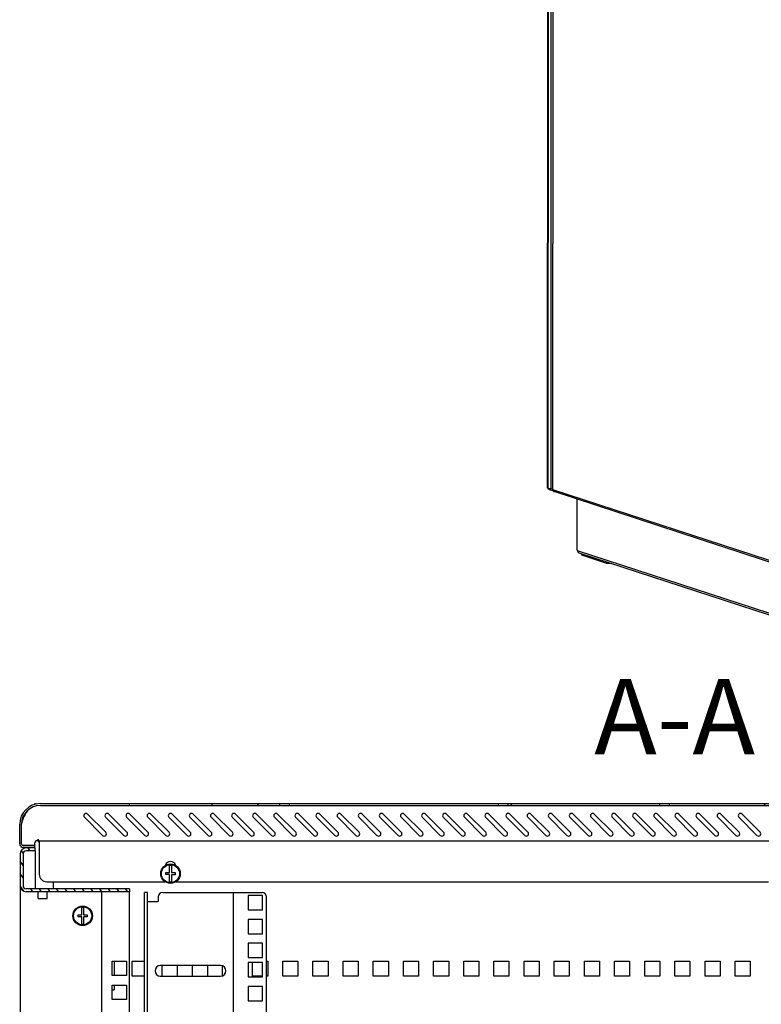
# Model space of a CAD drawing. Units: millimetres. Extents: x 0 to 594, y 0 to 420.
# Drawn here: x 477 to 526, y 278 to 343 of the extents above; entities that cross this region are included whole.
import ezdxf

# ---------------------------------------------------------------- set-up
doc = ezdxf.new("R2010")
doc.units = ezdxf.units.MM
doc.header["$LTSCALE"] = 32.67
doc.layers.get('0').update_dxf_attribs({"linetype": 'CONTINUOUS'})
for name, color, linetype in [('02___PRT_ALL_AXES', 7, 'CONTINUOUS'), ('07__ASM_ALL_ANNOTATION', 7, 'CONTINUOUS'), ('ALL_AXES', 7, 'CONTINUOUS'), ('ALL_FEATURES', 7, 'CONTINUOUS')]:
    doc.layers.add(name, color=color, linetype=linetype)
doc.styles.get("Standard").update_dxf_attribs({"font": 'gost.ttf'})

msp = doc.modelspace()

# ---------------------------------------------------------------- hatches: boundary and pattern name
at = {"linetype": 'Continuous'}
h = msp.add_hatch(dxfattribs=at)
h.set_pattern_fill('DEFAULT__1', color=2, scale=11.88, angle=45, style=0, pattern_type=0)
h.set_pattern_definition([(45, (0, 0), (-8.40043, 8.40043), [])])
edge = h.paths.add_edge_path()
edge.add_line((569.6177, 291.13753), (575.4977, 291.13753))
edge.add_arc((575.4977, 289.76753), 1.37, 0, 90)
edge.add_line((576.8677, 288.47753), (576.8677, 289.76753))
edge.add_arc((576.6277, 288.47753), 0.24, 270, 360)
edge.add_line((575.8677, 288.23753), (576.6277, 288.23753))
edge.add_line((575.8677, 288.23753), (575.8677, 288.35753))
edge.add_line((575.8677, 288.35753), (576.6277, 288.35753))
edge.add_arc((576.6277, 288.47753), 0.12, 270, 360)
edge.add_line((576.7477, 288.47753), (576.7477, 289.76753))
edge.add_arc((575.4977, 289.76753), 1.25, 0, 90)
edge.add_line((569.6177, 291.01753), (575.4977, 291.01753))
edge.add_line((569.6177, 291.13753), (569.6177, 291.01753))
edge = h.paths.add_edge_path()
edge.add_line((559.6427, 291.13753), (564.1177, 291.13753))
edge.add_line((564.1177, 291.13753), (564.1177, 291.01753))
edge.add_line((559.6427, 291.01753), (564.1177, 291.01753))
edge.add_line((559.6427, 291.13753), (559.6427, 291.01753))
edge = h.paths.add_edge_path()
edge.add_line((545.1427, 291.13753), (558.9927, 291.13753))
edge.add_line((558.9927, 291.13753), (558.9927, 291.01753))
edge.add_line((545.1427, 291.01753), (558.9927, 291.01753))
edge.add_line((545.1427, 291.13753), (545.1427, 291.01753))
edge = h.paths.add_edge_path()
edge.add_line((534.4427, 291.13753), (544.4927, 291.13753))
edge.add_line((544.4927, 291.13753), (544.4927, 291.01753))
edge.add_line((534.4427, 291.01753), (544.4927, 291.01753))
edge.add_line((534.4427, 291.13753), (534.4427, 291.01753))
edge = h.paths.add_edge_path()
edge.add_line((519.9427, 291.13753), (533.7927, 291.13753))
edge.add_line((533.7927, 291.13753), (533.7927, 291.01753))
edge.add_line((519.9427, 291.01753), (533.7927, 291.01753))
edge.add_line((519.9427, 291.13753), (519.9427, 291.01753))
edge = h.paths.add_edge_path()
edge.add_line((509.2427, 291.13753), (519.2927, 291.13753))
edge.add_line((519.2927, 291.13753), (519.2927, 291.01753))
edge.add_line((509.2427, 291.01753), (519.2927, 291.01753))
edge.add_line((509.2427, 291.13753), (509.2427, 291.01753))
edge = h.paths.add_edge_path()
edge.add_line((494.7427, 291.13753), (508.5927, 291.13753))
edge.add_line((508.5927, 291.13753), (508.5927, 291.01753))
edge.add_line((494.7427, 291.01753), (508.5927, 291.01753))
edge.add_line((494.7427, 291.13753), (494.7427, 291.01753))
edge = h.paths.add_edge_path()
edge.add_line((476.8677, 288.47753), (476.8677, 289.76753))
edge.add_arc((478.2377, 289.76753), 1.37, 90, 180)
edge.add_line((478.2377, 291.13753), (484.1177, 291.13753))
edge.add_line((484.1177, 291.13753), (484.1177, 291.01753))
edge.add_line((478.2377, 291.01753), (484.1177, 291.01753))
edge.add_arc((478.2377, 289.76753), 1.25, 90, 180)
edge.add_line((476.9877, 288.47753), (476.9877, 289.76753))
edge.add_arc((477.1077, 288.47753), 0.12, 180, 270)
edge.add_line((477.8677, 288.35753), (477.1077, 288.35753))
edge.add_line((477.8677, 288.23753), (477.8677, 288.35753))
edge.add_line((477.8677, 288.23753), (477.1077, 288.23753))
edge.add_arc((477.1077, 288.47753), 0.24, 180, 270)
edge = h.paths.add_edge_path()
edge.add_line((489.6177, 291.13753), (489.6177, 291.01753))
edge.add_line((489.6177, 291.13753), (494.0927, 291.13753))
edge.add_line((494.0927, 291.13753), (494.0927, 291.01753))
edge.add_line((489.6177, 291.01753), (494.0927, 291.01753))
h = msp.add_hatch(dxfattribs=at)
h.set_pattern_fill('DEFAULT__3', color=2, scale=0.468734, angle=125, style=0, pattern_type=0)
h.set_pattern_definition([(125, (0, 0), (-0.3839646, -0.2688549), [])])
edge = h.paths.add_edge_path()
edge.add_line((476.8927, 287.79753), (476.8927, 285.69753))
edge.add_arc((477.2927, 287.79753), 0.4, 90, 180)
edge.add_line((477.8927, 288.19753), (477.2927, 288.19753))
edge.add_line((477.8927, 287.99753), (477.8927, 288.19753))
edge.add_line((477.8927, 287.99753), (477.2927, 287.99753))
edge.add_arc((477.2927, 287.79753), 0.2, 90, 180)
edge.add_line((477.0927, 287.79753), (477.0927, 285.69753))
edge.add_arc((477.2927, 285.69753), 0.2, 180, 270)
edge.add_line((484.1427, 285.49753), (477.2927, 285.49753))
edge.add_line((484.1427, 285.49753), (484.1427, 285.29753))
edge.add_line((484.1427, 285.29753), (477.2927, 285.29753))
edge.add_arc((477.2927, 285.69753), 0.4, 180, 270)

# ---------------------------------------------------------------- linework, layer by layer
at = {"color": 3, "linetype": 'Continuous'}
for p, q in [((511.90487, 411.46018), (511.85687, 312.09436)), ((512.26177, 411.31097), (512.21379, 311.97781)), ((512.10427, 311.99851), (511.89591, 312.06665)), ((546.07067, 300.79354), (512.31946, 311.832)), ((515.81092, 307.07297), (514.14113, 307.61908)), ((516.11868, 307.05798), (515.81092, 307.07297)), ((476.8927, 285.69753), (476.8927, 138.19753)), ((479.1177, 285.49753), (479.1177, 285.95753)), ((482.2927, 285.29753), (482.2927, 138.59753)), ((484.1427, 138.59753), (484.1427, 285.29753)), ((485.1427, 138.64753), (485.1427, 285.24753)), ((482.9927, 279.73503), (482.9927, 280.68503)), ((482.9927, 280.68503), (483.9427, 280.68503)), ((483.9427, 280.68503), (483.9427, 279.73503)), ((484.3177, 279.69753), (484.3177, 280.69753)), ((484.3177, 280.69753), (485.1427, 280.69753)), ((486.3177, 279.69753), (486.3177, 280.39753)), ((487.3177, 280.39753), (487.3177, 279.69753)), ((488.3177, 279.69753), (488.3177, 280.39753)), ((489.3177, 280.39753), (489.3177, 279.69753)), ((490.3177, 279.72606), (490.3177, 280.369)), ((492.3177, 279.69753), (492.3177, 280.60503)), ((493.2427, 280.69753), (493.3177, 280.69753)), ((493.3177, 280.69753), (493.3177, 279.69753)), ((494.3177, 279.69753), (494.3177, 280.69753)), ((494.3177, 280.69753), (495.3177, 280.69753)), ((495.3177, 280.69753), (495.3177, 279.69753)), ((496.3177, 279.69753), (496.3177, 280.69753)), ((496.3177, 280.69753), (497.3177, 280.69753)), ((497.3177, 280.69753), (497.3177, 279.69753)), ((498.3177, 279.69753), (498.3177, 280.69753)), ((498.3177, 280.69753), (499.3177, 280.69753)), ((499.3177, 280.69753), (499.3177, 279.69753)), ((500.3177, 279.69753), (500.3177, 280.69753)), ((500.3177, 280.69753), (501.3177, 280.69753)), ((501.3177, 280.69753), (501.3177, 279.69753)), ((502.3177, 279.69753), (502.3177, 280.69753)), ((502.3177, 280.69753), (503.3177, 280.69753)), ((503.3177, 280.69753), (503.3177, 279.69753)), ((504.3177, 279.69753), (504.3177, 280.69753)), ((504.3177, 280.69753), (505.3177, 280.69753)), ((505.3177, 280.69753), (505.3177, 279.69753)), ((506.3177, 279.69753), (506.3177, 280.69753)), ((506.3177, 280.69753), (507.3177, 280.69753)), ((507.3177, 280.69753), (507.3177, 279.69753)), ((508.3177, 279.69753), (508.3177, 280.69753)), ((508.3177, 280.69753), (509.3177, 280.69753)), ((509.3177, 280.69753), (509.3177, 279.69753)), ((510.3177, 279.69753), (510.3177, 280.69753)), ((510.3177, 280.69753), (511.3177, 280.69753)), ((511.3177, 280.69753), (511.3177, 279.69753)), ((512.3177, 279.69753), (512.3177, 280.69753)), ((512.3177, 280.69753), (513.3177, 280.69753)), ((513.3177, 280.69753), (513.3177, 279.69753)), ((514.3177, 279.69753), (514.3177, 280.69753)), ((514.3177, 280.69753), (515.3177, 280.69753)), ((515.3177, 280.69753), (515.3177, 279.69753)), ((516.3177, 279.69753), (516.3177, 280.69753)), ((516.3177, 280.69753), (517.3177, 280.69753)), ((517.3177, 280.69753), (517.3177, 279.69753)), ((518.3177, 279.69753), (518.3177, 280.69753)), ((518.3177, 280.69753), (519.3177, 280.69753)), ((519.3177, 280.69753), (519.3177, 279.69753)), ((520.3177, 279.69753), (520.3177, 280.69753)), ((520.3177, 280.69753), (521.3177, 280.69753)), ((521.3177, 280.69753), (521.3177, 279.69753)), ((522.3177, 279.69753), (522.3177, 280.69753)), ((522.3177, 280.69753), (523.3177, 280.69753)), ((523.3177, 280.69753), (523.3177, 279.69753)), ((524.3177, 279.69753), (524.3177, 280.69753)), ((524.3177, 280.69753), (525.3177, 280.69753)), ((525.3177, 280.69753), (525.3177, 279.69753)), ((483.9427, 279.73503), (482.9927, 279.73503)), ((485.1427, 279.69753), (484.3177, 279.69753)), ((492.9677, 279.69753), (492.3177, 279.69753)), ((493.3177, 279.69753), (493.2427, 279.69753)), ((495.3177, 279.69753), (494.3177, 279.69753)), ((497.3177, 279.69753), (496.3177, 279.69753)), ((499.3177, 279.69753), (498.3177, 279.69753)), ((501.3177, 279.69753), (500.3177, 279.69753)), ((503.3177, 279.69753), (502.3177, 279.69753)), ((505.3177, 279.69753), (504.3177, 279.69753)), ((507.3177, 279.69753), (506.3177, 279.69753)), ((509.3177, 279.69753), (508.3177, 279.69753)), ((511.3177, 279.69753), (510.3177, 279.69753)), ((513.3177, 279.69753), (512.3177, 279.69753)), ((515.3177, 279.69753), (514.3177, 279.69753)), ((517.3177, 279.69753), (516.3177, 279.69753)), ((519.3177, 279.69753), (518.3177, 279.69753)), ((521.3177, 279.69753), (520.3177, 279.69753)), ((523.3177, 279.69753), (522.3177, 279.69753)), ((525.3177, 279.69753), (524.3177, 279.69753)), ((482.9927, 278.14753), (482.9927, 279.09753)), ((482.9927, 279.09753), (483.9427, 279.09753)), ((483.9427, 279.09753), (483.9427, 278.14753)), ((483.9427, 278.14753), (482.9927, 278.14753))]:
    msp.add_line(p, q, dxfattribs=at)
at = {"color": 9, "linetype": 'Continuous'}
for p, q in [((511.9439, 411.43247), (511.89591, 312.06665)), ((512.23623, 311.96188), (512.28422, 411.29504)), ((512.0097, 312.02944), (512.00966, 311.94978)), ((545.98745, 300.92341), (512.23623, 311.96188)), ((513.84728, 307.93476), (547.55916, 296.90916))]:
    msp.add_line(p, q, dxfattribs=at)
at = {"color": 7, "linetype": 'Continuous'}
for p, q in [((513.84728, 307.93476), (513.85633, 307.90564)), ((547.63006, 296.75206), (513.97293, 307.75976)), ((514.14113, 307.61908), (514.14117, 307.70474)), ((515.81092, 307.07297), (515.81096, 307.15863)), ((477.8177, 291.10487), (477.8177, 291.08835)), ((478.2377, 291.13753), (484.1177, 291.13753)), ((478.2377, 291.01753), (484.1177, 291.01753)), ((484.1177, 291.13753), (484.1177, 291.01753)), ((489.6177, 291.13753), (489.6177, 291.01753)), ((489.6177, 291.13753), (564.1177, 291.13753)), ((489.6177, 291.01753), (564.1177, 291.01753)), ((494.0927, 291.13753), (494.0927, 291.01753)), ((494.7427, 291.13753), (494.7427, 291.01753)), ((508.5927, 291.13753), (508.5927, 291.01753)), ((509.2427, 291.13753), (509.2427, 291.01753)), ((519.2927, 291.13753), (519.2927, 291.01753)), ((519.9427, 291.13753), (519.9427, 291.01753)), ((482.36371, 289.02938), (481.16163, 290.23146)), ((481.37376, 290.44359), (482.57584, 289.24151)), ((483.76371, 289.02938), (482.56163, 290.23146)), ((482.77376, 290.44359), (483.97584, 289.24151)), ((485.16371, 289.02938), (483.96163, 290.23146)), ((484.17376, 290.44359), (485.37584, 289.24151)), ((486.56371, 289.02938), (485.36163, 290.23146)), ((485.57376, 290.44359), (486.77584, 289.24151)), ((487.96371, 289.02938), (486.76163, 290.23146)), ((486.97376, 290.44359), (488.17584, 289.24151)), ((489.36371, 289.02938), (488.16163, 290.23146)), ((488.37376, 290.44359), (489.57584, 289.24151)), ((490.76371, 289.02938), (489.56163, 290.23146)), ((489.77376, 290.44359), (490.97584, 289.24151)), ((492.16371, 289.02938), (490.96163, 290.23146)), ((491.17376, 290.44359), (492.37584, 289.24151)), ((493.56371, 289.02938), (492.36163, 290.23146)), ((492.57376, 290.44359), (493.77584, 289.24151)), ((494.96371, 289.02938), (493.76163, 290.23146)), ((493.97376, 290.44359), (495.17584, 289.24151)), ((496.36371, 289.02938), (495.16163, 290.23146)), ((495.37376, 290.44359), (496.57584, 289.24151)), ((497.76371, 289.02938), (496.56163, 290.23146)), ((496.77376, 290.44359), (497.97584, 289.24151)), ((499.16371, 289.02938), (497.96163, 290.23146)), ((498.17376, 290.44359), (499.37584, 289.24151)), ((500.56371, 289.02938), (499.36163, 290.23146)), ((499.57376, 290.44359), (500.77584, 289.24151)), ((501.96371, 289.02938), (500.76163, 290.23146)), ((500.97376, 290.44359), (502.17584, 289.24151)), ((503.36371, 289.02938), (502.16163, 290.23146)), ((502.37376, 290.44359), (503.57584, 289.24151)), ((504.76371, 289.02938), (503.56163, 290.23146)), ((503.77376, 290.44359), (504.97584, 289.24151)), ((506.16371, 289.02938), (504.96163, 290.23146)), ((505.17376, 290.44359), (506.37584, 289.24151)), ((507.56371, 289.02938), (506.36163, 290.23146)), ((506.57376, 290.44359), (507.77584, 289.24151)), ((508.96371, 289.02938), (507.76163, 290.23146)), ((507.97376, 290.44359), (509.17584, 289.24151)), ((510.36371, 289.02938), (509.16163, 290.23146)), ((509.37376, 290.44359), (510.57584, 289.24151)), ((511.76371, 289.02938), (510.56163, 290.23146)), ((510.77376, 290.44359), (511.97584, 289.24151)), ((513.16371, 289.02938), (511.96163, 290.23146)), ((512.17376, 290.44359), (513.37584, 289.24151)), ((514.56371, 289.02938), (513.36163, 290.23146)), ((513.57376, 290.44359), (514.77584, 289.24151)), ((515.96371, 289.02938), (514.76163, 290.23146)), ((514.97376, 290.44359), (516.17584, 289.24151)), ((517.36371, 289.02938), (516.16163, 290.23146)), ((516.37376, 290.44359), (517.57584, 289.24151)), ((518.76371, 289.02938), (517.56163, 290.23146)), ((517.77376, 290.44359), (518.97584, 289.24151)), ((520.16371, 289.02938), (518.96163, 290.23146)), ((519.17376, 290.44359), (520.37584, 289.24151)), ((521.56371, 289.02938), (520.36163, 290.23146)), ((520.57376, 290.44359), (521.77584, 289.24151)), ((522.96371, 289.02938), (521.76163, 290.23146)), ((521.97376, 290.44359), (523.17584, 289.24151)), ((524.36371, 289.02938), (523.16163, 290.23146)), ((523.37376, 290.44359), (524.57584, 289.24151)), ((525.76371, 289.02938), (524.56163, 290.23146)), ((524.77376, 290.44359), (525.97584, 289.24151)), ((476.8677, 288.47753), (476.8677, 289.76753)), ((476.9877, 288.47753), (476.9877, 289.76753)), ((478.0977, 288.63244), (478.0977, 288.77753)), ((476.9877, 288.23753), (476.9877, 288.27461)), ((477.8677, 288.35753), (477.1077, 288.35753)), ((477.8677, 288.23753), (477.1077, 288.23753)), ((477.8927, 288.19753), (477.2927, 288.19753)), ((477.8677, 288.23753), (477.8677, 288.35753)), ((477.8927, 287.99753), (477.8927, 288.19753)), ((478.1677, 288.65753), (478.1677, 286.45753)), ((575.5677, 288.65753), (478.1677, 288.65753)), ((476.8927, 287.79753), (476.8927, 285.69753)), ((477.0927, 287.79753), (477.0927, 285.69753)), ((477.8927, 287.99753), (477.2927, 287.99753)), ((486.8027, 286.56253), (486.8027, 287.03648)), ((486.9327, 287.03648), (486.9327, 286.56253)), ((486.5677, 286.43253), (486.5677, 286.56253)), ((486.5677, 286.56253), (486.8027, 286.56253)), ((486.8027, 286.43253), (486.5677, 286.43253)), ((486.8027, 285.95857), (486.8027, 286.43253)), ((486.9327, 286.56253), (487.1677, 286.56253)), ((486.9327, 286.42053), (486.9327, 285.95857)), ((487.1677, 286.42053), (486.9327, 286.42053)), ((487.1677, 286.56253), (487.1677, 286.42053)), ((484.1427, 285.49753), (477.2927, 285.49753)), ((478.6677, 285.95753), (486.5177, 285.95753)), ((484.1427, 285.49753), (484.1427, 285.29753)), ((487.2177, 285.95753), (526.5177, 285.95753)), ((484.1427, 285.29753), (477.2927, 285.29753)), ((478.0927, 284.84753), (478.0927, 285.2946)), ((478.0927, 284.84753), (478.6927, 284.84753)), ((478.6927, 284.84753), (478.6927, 285.2946)), ((485.3427, 285.24753), (485.1427, 285.24753)), ((485.3427, 138.64753), (485.3427, 285.24753)), ((486.05054, 284.94753), (486.05054, 284.64753)), ((486.35054, 285.24753), (492.9427, 285.24753)), ((491.0427, 138.64753), (491.0427, 285.24753)), ((493.2427, 138.94753), (493.2427, 284.94753)), ((480.9777, 283.76253), (480.9777, 284.23648)), ((481.1077, 284.23648), (481.1077, 283.76253)), ((485.3427, 284.64753), (486.05054, 284.64753)), ((480.7427, 283.63253), (480.7427, 283.76253)), ((480.7427, 283.76253), (480.9777, 283.76253)), ((480.9777, 283.63253), (480.7427, 283.63253)), ((480.9777, 283.15857), (480.9777, 283.63253)), ((481.1077, 283.76253), (481.3427, 283.76253)), ((481.1077, 283.62053), (481.1077, 283.15857)), ((481.3427, 283.62053), (481.1077, 283.62053)), ((481.3427, 283.76253), (481.3427, 283.62053))]:
    msp.add_line(p, q, dxfattribs=at)
for centre, radius in [((486.8677, 286.49753), 0.65), ((486.8677, 286.49753), 0.6), ((481.0427, 283.69753), 0.65), ((481.0427, 283.69753), 0.6)]:
    msp.add_circle(centre, radius, dxfattribs=at)
at = {"color": 3, "linetype": 'Continuous'}
for centre, radius, start, end in [((512.74505, 311.89207), 0.85002, 168.4428955, 168.712179), ((512.36712, 311.97774), 0.15333, 179.9723996, 251.8893881)]:
    msp.add_arc(centre, radius, start, end, dxfattribs=at)
at = {"color": 7, "linetype": 'Continuous'}
for centre, radius, start, end in [((514.01414, 307.84926), 0.10054, 213.3422786, 220.2821023), ((514.01503, 307.85494), 0.10552, 240.2936369, 246.1354991), ((478.2377, 289.76753), 1.37, 90, 180), ((478.2377, 289.76753), 1.25, 90, 180), ((478.82005, 289.4826), 1.85, 136.122639, 171.1624298), ((478.27467, 288.09646), 3.04292, 97.6244348, 98.637129), ((478.26114, 288.1989), 2.93959, 95.9242083, 97.6280209), ((481.2677, 290.33753), 0.15, 45, 225), ((482.6677, 290.33753), 0.15, 45, 225), ((484.0677, 290.33753), 0.15, 45, 225), ((485.4677, 290.33753), 0.15, 45, 225), ((486.8677, 290.33753), 0.15, 45, 225), ((488.2677, 290.33753), 0.15, 45, 225), ((489.6677, 290.33753), 0.15, 45, 225), ((491.0677, 290.33753), 0.15, 45, 225), ((492.4677, 290.33753), 0.15, 45, 225), ((493.8677, 290.33753), 0.15, 45, 225), ((495.2677, 290.33753), 0.15, 45, 225), ((496.6677, 290.33753), 0.15, 45, 225), ((498.0677, 290.33753), 0.15, 45, 225), ((499.4677, 290.33753), 0.15, 45, 225), ((500.8677, 290.33753), 0.15, 45, 225), ((502.2677, 290.33753), 0.15, 45, 225), ((503.6677, 290.33753), 0.15, 45, 225), ((505.0677, 290.33753), 0.15, 45, 225), ((506.4677, 290.33753), 0.15, 45, 225), ((507.8677, 290.33753), 0.15, 45, 225), ((509.2677, 290.33753), 0.15, 45, 225), ((510.6677, 290.33753), 0.15, 45, 225), ((512.0677, 290.33753), 0.15, 45, 225), ((513.4677, 290.33753), 0.15, 45, 225), ((514.8677, 290.33753), 0.15, 45, 225), ((516.2677, 290.33753), 0.15, 45, 225), ((517.6677, 290.33753), 0.15, 45, 225), ((519.0677, 290.33753), 0.15, 45, 225), ((520.4677, 290.33753), 0.15, 45, 225), ((521.8677, 290.33753), 0.15, 45, 225), ((523.2677, 290.33753), 0.15, 45, 225), ((524.6677, 290.33753), 0.15, 45, 225), ((482.46978, 289.13544), 0.15, 225, 45), ((483.86978, 289.13544), 0.15, 225, 45), ((485.26978, 289.13544), 0.15, 225, 45), ((486.66978, 289.13544), 0.15, 225, 45), ((488.06978, 289.13544), 0.15, 225, 45), ((489.46978, 289.13544), 0.15, 225, 45), ((490.86978, 289.13544), 0.15, 225, 45), ((492.26978, 289.13544), 0.15, 225, 45), ((493.66978, 289.13544), 0.15, 225, 45), ((495.06978, 289.13544), 0.15, 225, 45), ((496.46978, 289.13544), 0.15, 225, 45), ((497.86978, 289.13544), 0.15, 225, 45), ((499.26978, 289.13544), 0.15, 225, 45), ((500.66978, 289.13544), 0.15, 225, 45), ((502.06978, 289.13544), 0.15, 225, 45), ((503.46978, 289.13544), 0.15, 225, 45), ((504.86978, 289.13544), 0.15, 225, 45), ((506.26978, 289.13544), 0.15, 225, 45), ((507.66978, 289.13544), 0.15, 225, 45), ((509.06978, 289.13544), 0.15, 225, 45), ((510.46978, 289.13544), 0.15, 225, 45), ((511.86978, 289.13544), 0.15, 225, 45), ((513.26978, 289.13544), 0.15, 225, 45), ((514.66978, 289.13544), 0.15, 225, 45), ((516.06978, 289.13544), 0.15, 225, 45), ((517.46978, 289.13544), 0.15, 225, 45), ((518.86978, 289.13544), 0.15, 225, 45), ((520.26978, 289.13544), 0.15, 225, 45), ((521.66978, 289.13544), 0.15, 225, 45), ((523.06978, 289.13544), 0.15, 225, 45), ((524.46978, 289.13544), 0.15, 225, 45), ((525.86978, 289.13544), 0.15, 225, 45), ((477.1077, 288.47753), 0.24, 180, 270), ((477.2927, 287.79753), 0.4, 90, 180), ((477.1077, 288.47753), 0.12, 180, 270), ((477.2927, 287.79753), 0.2, 90, 180), ((486.8677, 286.95753), 0.35, 17.4703205, 162.5296795), ((486.8677, 286.49753), 0.54286, 83.1231011, 96.8768989), ((478.6677, 286.45753), 0.5, 180, 270), ((477.2927, 285.69753), 0.4, 180, 270), ((477.2927, 285.69753), 0.2, 180, 270), ((486.8677, 286.49753), 0.54286, 263.1231011, 276.8768989), ((486.35054, 284.94753), 0.3, 90, 180), ((492.9427, 284.94753), 0.3, 0, 90), ((481.0427, 283.69753), 0.54286, 83.1231011, 96.8768989), ((481.0427, 283.69753), 0.54286, 263.1231011, 276.8768989)]:
    msp.add_arc(centre, radius, start, end, dxfattribs=at)
at = {"color": 3, "linetype": 'Continuous'}
msp.add_open_spline([(511.89591, 312.06665), (511.88577, 312.06997), (511.87073, 312.07488), (511.85687, 312.08853), (511.85687, 312.09436)], degree=3, knots=[0, 0, 0, 0, 0.64663556, 1, 1, 1, 1], dxfattribs=at)
for points in [[(511.94022, 312.00751), (511.92897, 312.02343), (511.91951, 312.04068), (511.91147, 312.05845)], [(512.00966, 311.94978), (511.98105, 311.95914), (511.95759, 311.98293), (511.94022, 312.00751)]]:
    msp.add_open_spline(points, degree=3, dxfattribs=at)
at = {"color": 9, "linetype": 'Continuous'}
for points, knots in [([(512.23623, 311.96188), (512.23295, 311.96296), (512.22485, 311.96599), (512.21378, 311.97192), (512.21379, 311.97781)], [0, 0, 0, 0, 0.36983231, 1, 1, 1, 1]), ([(512.23623, 311.96188), (512.23622, 311.93352), (512.24946, 311.8776), (512.29502, 311.83999), (512.31946, 311.832)], [0, 0, 0, 0, 0.52457831, 1, 1, 1, 1])]:
    msp.add_open_spline(points, degree=3, knots=knots, dxfattribs=at)
at = {"color": 7, "linetype": 'Continuous'}
for points, knots in [([(513.85633, 307.90564), (513.85795, 307.90054), (513.86123, 307.89037), (513.86469, 307.88026), (513.86648, 307.87524)], [0, 0, 0, 0, 0.50152522, 1, 1, 1, 1]), ([(513.86648, 307.87524), (513.86831, 307.87009), (513.87204, 307.8601), (513.87616, 307.85027), (513.87831, 307.84554)], [0, 0, 0, 0, 0.51281743, 1, 1, 1, 1]), ([(513.87831, 307.84554), (513.88243, 307.83649), (513.89102, 307.82026), (513.90106, 307.80492), (513.90596, 307.79813)], [0, 0, 0, 0, 0.54293317, 1, 1, 1, 1]), ([(513.90596, 307.79813), (513.90779, 307.79559), (513.91114, 307.79112), (513.91466, 307.78678), (513.91627, 307.78492)], [0, 0, 0, 0, 0.55943021, 1, 1, 1, 1]), ([(513.96274, 307.76329), (513.95807, 307.76597), (513.94895, 307.77221), (513.94107, 307.77998), (513.93744, 307.78426)], [0, 0, 0, 0, 0.48966205, 1, 1, 1, 1]), ([(478.0977, 288.70498), (478.11148, 288.70021), (478.12773, 288.68837), (478.15873, 288.67982), (478.15873, 288.671)], [0, 0, 0, 0, 0.62322251, 1, 1, 1, 1]), ([(478.0977, 288.63244), (478.10506, 288.62734), (478.11881, 288.61593), (478.1313, 288.6032), (478.13719, 288.59659)], [0, 0, 0, 0, 0.50274682, 1, 1, 1, 1]), ([(478.13719, 288.59659), (478.14286, 288.59023), (478.15011, 288.58012), (478.15924, 288.56896), (478.15924, 288.56442)], [0, 0, 0, 0, 0.6524936, 1, 1, 1, 1])]:
    msp.add_open_spline(points, degree=3, knots=knots, dxfattribs=at)
at = {"layer": '02___PRT_ALL_AXES', "color": 7, "linetype": 'Continuous'}
for p, q in [((513.81015, 311.34447), (513.80853, 307.97998)), ((513.80853, 307.97998), (513.82983, 307.96444)), ((513.82983, 307.96444), (513.84728, 307.93476)), ((484.1177, 291.13753), (489.6177, 291.13753)), ((484.1177, 291.01753), (489.6177, 291.01753)), ((478.0977, 288.77753), (478.0977, 288.66441)), ((477.8677, 288.35753), (477.8677, 288.53753))]:
    msp.add_line(p, q, dxfattribs=at)
at = {"layer": '02___PRT_ALL_AXES', "color": 3, "linetype": 'Continuous'}
for p, q in [((483.1427, 280.68503), (483.1427, 279.73503)), ((483.1427, 279.09753), (483.1427, 278.78539)), ((482.9927, 278.78539), (483.1427, 278.78539))]:
    msp.add_line(p, q, dxfattribs=at)
at = {"layer": '02___PRT_ALL_AXES', "color": 7, "linetype": 'Continuous'}
msp.add_arc((478.0177, 288.53753), 0.15, 57.7690474, 180, dxfattribs=at)
at = {"layer": 'ALL_AXES', "color": 3, "linetype": 'Continuous'}
msp.add_line((512.21802, 311.88164), (512.00966, 311.94978), dxfattribs=at)
at = {"layer": 'ALL_AXES', "color": 7, "linetype": 'Continuous'}
for p, q in [((490.1927, 280.39753), (486.1927, 280.39753)), ((486.1927, 279.69753), (490.1927, 279.69753))]:
    msp.add_line(p, q, dxfattribs=at)
for centre, start, end in [((486.1927, 280.04753), 90, 270), ((490.1927, 280.04753), 270, 90)]:
    msp.add_arc(centre, 0.35, start, end, dxfattribs=at)
at = {"layer": 'ALL_FEATURES', "color": 3, "linetype": 'Continuous'}
for p, q in [((512.10427, 311.99851), (512.15227, 411.36433)), ((512.2451, 311.88492), (512.21802, 311.88164))]:
    msp.add_line(p, q, dxfattribs=at)
at = {"layer": 'ALL_FEATURES', "color": 7, "linetype": 'Continuous'}
for p, q in [((512.2138, 312.01178), (512.10427, 311.99851)), ((512.21805, 311.94391), (512.21802, 311.88164)), ((477.8927, 287.99753), (477.8927, 285.49753)), ((492.0177, 285.05003), (492.0177, 284.10003)), ((492.9677, 285.05003), (492.0177, 285.05003)), ((492.9677, 284.10003), (492.9677, 285.05003)), ((492.0177, 284.10003), (492.9677, 284.10003)), ((492.0177, 283.46253), (492.0177, 282.51253)), ((492.9677, 283.46253), (492.0177, 283.46253)), ((492.9677, 282.51253), (492.9677, 283.46253)), ((492.0177, 282.51253), (492.9677, 282.51253)), ((492.0177, 281.87503), (492.0177, 280.92503)), ((492.9677, 281.87503), (492.0177, 281.87503)), ((492.9677, 280.92503), (492.9677, 281.87503)), ((492.0177, 280.92503), (492.9677, 280.92503)), ((492.0177, 280.60503), (492.0177, 279.65503)), ((492.9677, 280.60503), (492.0177, 280.60503)), ((492.9677, 279.65503), (492.9677, 280.60503)), ((492.0177, 279.65503), (492.9677, 279.65503)), ((492.0177, 279.01753), (492.0177, 278.06753)), ((492.9677, 279.01753), (492.0177, 279.01753)), ((492.9677, 278.06753), (492.9677, 279.01753)), ((492.0177, 278.06753), (492.9677, 278.06753))]:
    msp.add_line(p, q, dxfattribs=at)

# ---------------------------------------------------------------- texts
at = {"layer": '07__ASM_ALL_ANNOTATION', "color": 2, "linetype": 'Continuous', "insert": (520.30393, 299.4151), "char_height": 5, "width": 10.1470588, "attachment_point": 2, "line_spacing_factor": 0.9}
msp.add_mtext('A-A', dxfattribs=at)

doc.saveas('drawing.dxf')
